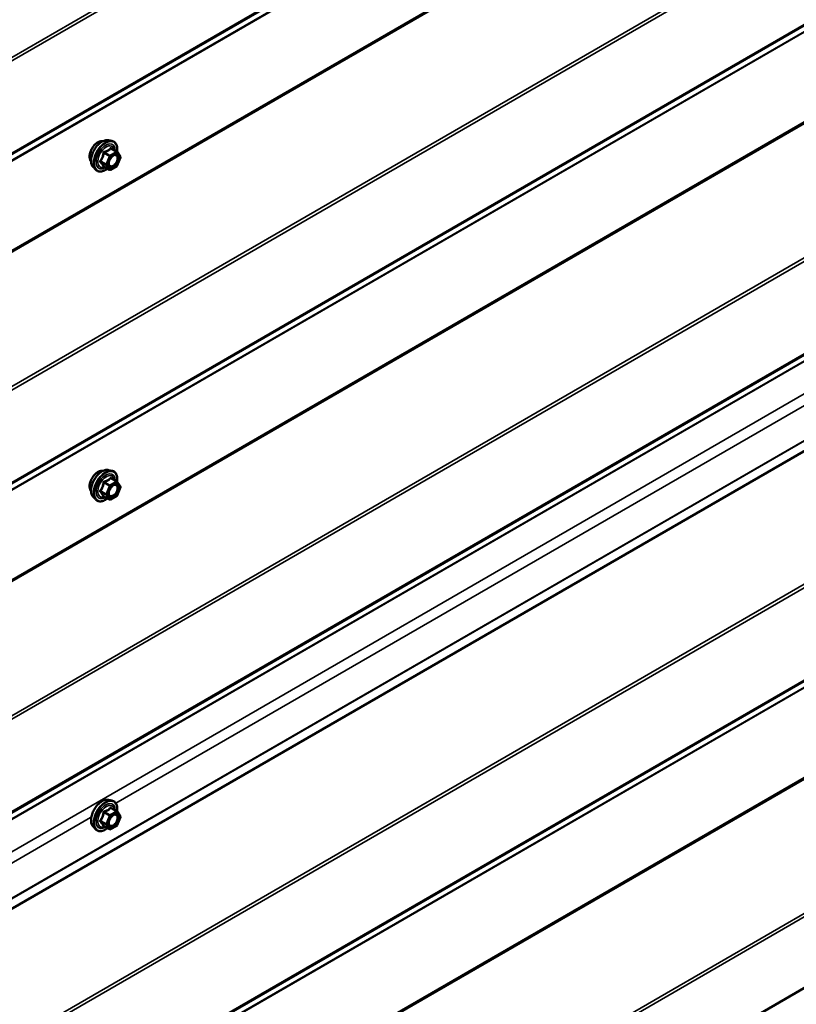
# Model space of a CAD drawing. Units: inches. Extents: x 0.6 to 33.4, y 0.6 to 21.4.
# Drawn here: x 29.7 to 31.6, y 12.6 to 15 of the extents above; entities that cross this region are included whole.
import ezdxf

# ---------------------------------------------------------------- set-up
doc = ezdxf.new("R2010")
doc.units = ezdxf.units.IN
doc.header["$LTSCALE"] = 2
doc.header["$MEASUREMENT"] = 0
doc.layers.add('Visible (ANSI)', color=7, linetype='Continuous', lineweight=50)
doc.layers.add('Visible Narrow (ANSI)', color=7, linetype='Continuous', lineweight=35)

msp = doc.modelspace()

# ---------------------------------------------------------------- linework, layer by layer
at = {"layer": 'Visible (ANSI)'}
for p, q in [((29.91743, 14.68649), (29.9253, 14.68488)), ((29.9371, 14.65924), (29.92401, 14.6668)), ((29.93786, 14.65855), (29.94537, 14.64786)), ((29.94564, 14.64561), (29.93813, 14.62625)), ((32.74274, 14.6239), (27.08589, 11.35792)), ((29.88075, 14.62295), (29.88607, 14.61693)), ((29.91967, 14.61637), (29.90659, 14.62392)), ((29.9371, 14.62504), (29.92207, 14.61637)), ((29.91743, 13.90265), (29.9253, 13.90105)), ((29.9371, 13.87541), (29.92401, 13.88296)), ((29.93786, 13.87471), (29.94537, 13.86402)), ((29.94564, 13.86177), (29.93813, 13.84241)), ((29.88075, 13.83911), (29.88607, 13.8331)), ((29.91967, 13.83253), (29.90659, 13.84008)), ((29.9371, 13.8412), (29.92207, 13.83253)), ((27.218, 10.15762), (32.87485, 13.42361)), ((29.91743, 13.11882), (29.9253, 13.11721)), ((29.9371, 13.09157), (29.92401, 13.09913)), ((29.93786, 13.09087), (29.94537, 13.08019)), ((29.94564, 13.07794), (29.93813, 13.05858)), ((29.88075, 13.05528), (29.88607, 13.04926)), ((29.91967, 13.04869), (29.90659, 13.05625)), ((29.9371, 13.05737), (29.92207, 13.04869))]:
    msp.add_line(p, q, dxfattribs=at)
for centre, start, end in [((29.9359, 14.65717), 35.10391, 60), ((29.9359, 14.62712), 300, 338.79398), ((29.94341, 14.64648), 338.79398, 35.10391), ((29.92087, 14.61845), 240, 300), ((29.9359, 13.87333), 35.10391, 60), ((29.94341, 13.86264), 338.79398, 35.10391), ((29.92087, 13.83461), 240, 300), ((29.9359, 13.84328), 300, 338.79398), ((29.9359, 13.08949), 35.10391, 60), ((29.9359, 13.05945), 300, 338.79398), ((29.94341, 13.07881), 338.79398, 35.10391), ((29.92087, 13.05077), 240, 300)]:
    msp.add_arc(centre, 0.0024, start, end, dxfattribs=at)
for points, knots in [([(29.87592, 14.63603), (29.87551, 14.63649), (29.87514, 14.637), (29.87376, 14.63917), (29.87304, 14.64112), (29.87226, 14.64558), (29.87222, 14.64811), (29.87283, 14.65342), (29.87349, 14.65621), (29.87544, 14.66176), (29.87672, 14.66451), (29.87978, 14.66972), (29.88155, 14.67218), (29.88541, 14.67655), (29.8875, 14.67847), (29.89182, 14.68157), (29.89405, 14.68275), (29.89841, 14.68421), (29.90056, 14.6845), (29.90294, 14.68426), (29.90332, 14.6842), (29.90369, 14.68413)], [4.6422751, 4.6422751, 4.6422751, 4.6422751, 4.7437097, 4.7437097, 5.052704, 5.052704, 5.3784707, 5.3784707, 5.7063487, 5.7063487, 6.0329092, 6.0329092, 6.3589062, 6.3589062, 6.6855464, 6.6855464, 7.0134827, 7.0134827, 7.3386399, 7.3386399, 7.4004967, 7.4004967, 7.4004967, 7.4004967]), ([(29.88075, 14.62295), (29.87913, 14.62478), (29.87791, 14.62703), (29.87621, 14.63234), (29.8758, 14.63546), (29.87591, 14.6422), (29.87646, 14.64583), (29.87842, 14.65318), (29.87985, 14.65688), (29.88341, 14.66401), (29.88555, 14.66743), (29.89034, 14.67366), (29.89299, 14.67648), (29.89859, 14.68122), (29.90153, 14.68315), (29.90745, 14.68587), (29.91043, 14.68667), (29.91471, 14.68686), (29.9161, 14.68676), (29.91743, 14.68649)], [4.6412106, 4.6412106, 4.6412106, 4.6412106, 4.9331961, 4.9331961, 5.2548298, 5.2548298, 5.5869082, 5.5869082, 5.9176966, 5.9176966, 6.247027, 6.247027, 6.5767078, 6.5767078, 6.9082666, 6.9082666, 7.2389622, 7.2389622, 7.4015612, 7.4015612, 7.4015612, 7.4015612]), ([(29.9253, 14.68488), (29.92783, 14.68437), (29.93013, 14.68324), (29.93392, 14.6799), (29.93541, 14.67772), (29.93758, 14.67245), (29.93821, 14.66933), (29.93846, 14.66354), (29.93832, 14.66101), (29.93795, 14.65841)], [1.1183759, 1.1183759, 1.1183759, 1.1183759, 1.4247033, 1.4247033, 1.7274357, 1.7274357, 2.0462528, 2.0462528, 2.2704302, 2.2704302, 2.2704302, 2.2704302]), ([(29.91871, 14.62587), (29.9183, 14.62669), (29.91799, 14.62777), (29.91776, 14.63021), (29.9178, 14.63154), (29.91824, 14.63438), (29.91863, 14.6359), (29.91975, 14.63897), (29.92048, 14.64052), (29.9222, 14.64347), (29.9232, 14.64488), (29.92533, 14.64738), (29.92647, 14.64847), (29.92874, 14.65025), (29.92987, 14.65093), (29.93198, 14.65185), (29.93296, 14.65209), (29.93383, 14.65214), (29.93385, 14.65214), (29.93388, 14.65215)], [4.8090396, 4.8090396, 4.8090396, 4.8090396, 5.1334209, 5.1334209, 5.4282823, 5.4282823, 5.7257962, 5.7257962, 6.0275326, 6.0275326, 6.330802, 6.330802, 6.6323935, 6.6323935, 6.9296137, 6.9296137, 7.2247134, 7.2247134, 7.2337322, 7.2337322, 7.2337322, 7.2337322]), ([(29.91508, 14.61902), (29.91348, 14.61779), (29.91186, 14.6167), (29.90715, 14.61401), (29.90405, 14.61282), (29.89813, 14.61175), (29.8953, 14.61186), (29.89034, 14.61336), (29.88818, 14.6147), (29.88631, 14.61667), (29.88619, 14.6168), (29.88607, 14.61693)], [3.4981806, 3.4981806, 3.4981806, 3.4981806, 3.6705856, 3.6705856, 3.9962193, 3.9962193, 4.3164998, 4.3164998, 4.6200015, 4.6200015, 4.6412106, 4.6412106, 4.6412106, 4.6412106]), ([(29.90622, 14.62406), (29.90622, 14.62406), (29.90622, 14.62406), (29.90625, 14.62406), (29.90628, 14.62405), (29.90641, 14.62401), (29.90649, 14.62398), (29.90659, 14.62392)], [0.050221333, 0.050221333, 0.050221333, 0.050221333, 0.053570787, 0.053570787, 0.06338584, 0.06338584, 0.07248921, 0.07248921, 0.07248921, 0.07248921]), ([(29.87592, 13.85219), (29.87551, 13.85266), (29.87514, 13.85316), (29.87376, 13.85533), (29.87304, 13.85729), (29.87226, 13.86174), (29.87222, 13.86427), (29.87283, 13.86958), (29.87349, 13.87237), (29.87544, 13.87792), (29.87672, 13.88067), (29.87978, 13.88589), (29.88155, 13.88834), (29.88541, 13.89271), (29.8875, 13.89463), (29.89182, 13.89773), (29.89405, 13.89891), (29.89841, 13.90038), (29.90056, 13.90067), (29.90294, 13.90042), (29.90332, 13.90037), (29.90369, 13.90029)], [4.6422751, 4.6422751, 4.6422751, 4.6422751, 4.7437097, 4.7437097, 5.052704, 5.052704, 5.3784707, 5.3784707, 5.7063487, 5.7063487, 6.0329092, 6.0329092, 6.3589062, 6.3589062, 6.6855464, 6.6855464, 7.0134827, 7.0134827, 7.3386399, 7.3386399, 7.4004967, 7.4004967, 7.4004967, 7.4004967]), ([(29.88075, 13.83911), (29.87913, 13.84094), (29.87791, 13.84319), (29.87621, 13.8485), (29.8758, 13.85162), (29.87591, 13.85836), (29.87646, 13.862), (29.87842, 13.86934), (29.87985, 13.87305), (29.88341, 13.88017), (29.88555, 13.88359), (29.89034, 13.88983), (29.89299, 13.89264), (29.89859, 13.89739), (29.90153, 13.89931), (29.90745, 13.90203), (29.91043, 13.90283), (29.91471, 13.90302), (29.9161, 13.90292), (29.91743, 13.90265)], [4.6412106, 4.6412106, 4.6412106, 4.6412106, 4.9331961, 4.9331961, 5.2548298, 5.2548298, 5.5869082, 5.5869082, 5.9176966, 5.9176966, 6.247027, 6.247027, 6.5767078, 6.5767078, 6.9082666, 6.9082666, 7.2389622, 7.2389622, 7.4015612, 7.4015612, 7.4015612, 7.4015612]), ([(29.9253, 13.90105), (29.92783, 13.90053), (29.93013, 13.8994), (29.93392, 13.89606), (29.93541, 13.89388), (29.93758, 13.88862), (29.93821, 13.88549), (29.93846, 13.8797), (29.93832, 13.87717), (29.93795, 13.87457)], [1.1183759, 1.1183759, 1.1183759, 1.1183759, 1.4247033, 1.4247033, 1.7274357, 1.7274357, 2.0462528, 2.0462528, 2.2704302, 2.2704302, 2.2704302, 2.2704302]), ([(29.91871, 13.84204), (29.9183, 13.84286), (29.91799, 13.84393), (29.91776, 13.84637), (29.9178, 13.8477), (29.91824, 13.85054), (29.91863, 13.85206), (29.91975, 13.85513), (29.92048, 13.85668), (29.9222, 13.85964), (29.9232, 13.86104), (29.92533, 13.86354), (29.92647, 13.86464), (29.92874, 13.86641), (29.92987, 13.86709), (29.93198, 13.86801), (29.93296, 13.86825), (29.93383, 13.86831), (29.93385, 13.86831), (29.93388, 13.86831)], [4.8090396, 4.8090396, 4.8090396, 4.8090396, 5.1334209, 5.1334209, 5.4282823, 5.4282823, 5.7257962, 5.7257962, 6.0275326, 6.0275326, 6.330802, 6.330802, 6.6323935, 6.6323935, 6.9296137, 6.9296137, 7.2247134, 7.2247134, 7.2337322, 7.2337322, 7.2337322, 7.2337322]), ([(29.91508, 13.83518), (29.91348, 13.83395), (29.91186, 13.83286), (29.90715, 13.83018), (29.90405, 13.82899), (29.89813, 13.82792), (29.8953, 13.82802), (29.89034, 13.82952), (29.88818, 13.83086), (29.88631, 13.83283), (29.88619, 13.83296), (29.88607, 13.8331)], [3.4981806, 3.4981806, 3.4981806, 3.4981806, 3.6705856, 3.6705856, 3.9962193, 3.9962193, 4.3164998, 4.3164998, 4.6200015, 4.6200015, 4.6412106, 4.6412106, 4.6412106, 4.6412106]), ([(29.90622, 13.84023), (29.90622, 13.84023), (29.90622, 13.84023), (29.90625, 13.84022), (29.90628, 13.84022), (29.90641, 13.84017), (29.90649, 13.84014), (29.90659, 13.84008)], [0.050221333, 0.050221333, 0.050221333, 0.050221333, 0.053570787, 0.053570787, 0.06338584, 0.06338584, 0.07248921, 0.07248921, 0.07248921, 0.07248921]), ([(29.88075, 13.05528), (29.87913, 13.05711), (29.87791, 13.05936), (29.87621, 13.06466), (29.8758, 13.06778), (29.87591, 13.07452), (29.87646, 13.07816), (29.87842, 13.0855), (29.87985, 13.08921), (29.88341, 13.09634), (29.88555, 13.09976), (29.89034, 13.10599), (29.89299, 13.1088), (29.89859, 13.11355), (29.90153, 13.11548), (29.90745, 13.1182), (29.91043, 13.11899), (29.91471, 13.11919), (29.9161, 13.11909), (29.91743, 13.11882)], [4.6412106, 4.6412106, 4.6412106, 4.6412106, 4.9331961, 4.9331961, 5.2548298, 5.2548298, 5.5869082, 5.5869082, 5.9176966, 5.9176966, 6.247027, 6.247027, 6.5767078, 6.5767078, 6.9082666, 6.9082666, 7.2389622, 7.2389622, 7.4015612, 7.4015612, 7.4015612, 7.4015612]), ([(29.9253, 13.11721), (29.92783, 13.1167), (29.93013, 13.11556), (29.93392, 13.11223), (29.93541, 13.11004), (29.93758, 13.10478), (29.93821, 13.10165), (29.93846, 13.09586), (29.93832, 13.09334), (29.93795, 13.09074)], [1.1183759, 1.1183759, 1.1183759, 1.1183759, 1.4247033, 1.4247033, 1.7274357, 1.7274357, 2.0462528, 2.0462528, 2.2704302, 2.2704302, 2.2704302, 2.2704302]), ([(29.91871, 13.0582), (29.9183, 13.05902), (29.91799, 13.06009), (29.91776, 13.06254), (29.9178, 13.06386), (29.91824, 13.06671), (29.91863, 13.06822), (29.91975, 13.07129), (29.92048, 13.07284), (29.9222, 13.0758), (29.9232, 13.0772), (29.92533, 13.0797), (29.92647, 13.0808), (29.92874, 13.08257), (29.92987, 13.08326), (29.93198, 13.08417), (29.93296, 13.08441), (29.93383, 13.08447), (29.93385, 13.08447), (29.93388, 13.08447)], [4.8090396, 4.8090396, 4.8090396, 4.8090396, 5.1334209, 5.1334209, 5.4282823, 5.4282823, 5.7257962, 5.7257962, 6.0275326, 6.0275326, 6.330802, 6.330802, 6.6323935, 6.6323935, 6.9296137, 6.9296137, 7.2247134, 7.2247134, 7.2337322, 7.2337322, 7.2337322, 7.2337322]), ([(29.91508, 13.05135), (29.91348, 13.05012), (29.91186, 13.04903), (29.90715, 13.04634), (29.90405, 13.04515), (29.89813, 13.04408), (29.8953, 13.04418), (29.89034, 13.04569), (29.88818, 13.04702), (29.88631, 13.049), (29.88619, 13.04913), (29.88607, 13.04926)], [3.4981806, 3.4981806, 3.4981806, 3.4981806, 3.6705856, 3.6705856, 3.9962193, 3.9962193, 4.3164998, 4.3164998, 4.6200015, 4.6200015, 4.6412106, 4.6412106, 4.6412106, 4.6412106]), ([(29.90622, 13.05639), (29.90622, 13.05639), (29.90622, 13.05639), (29.90625, 13.05639), (29.90628, 13.05638), (29.90641, 13.05634), (29.90649, 13.0563), (29.90659, 13.05625)], [0.050221333, 0.050221333, 0.050221333, 0.050221333, 0.053570787, 0.053570787, 0.06338584, 0.06338584, 0.07248921, 0.07248921, 0.07248921, 0.07248921])]:
    msp.add_open_spline(points, degree=3, knots=knots, dxfattribs=at)
at = {"layer": 'Visible Narrow (ANSI)'}
for p, q in [((27.216, 13.45674), (32.87286, 16.72273)), ((27.218, 13.44969), (32.87485, 16.71568)), ((27.216, 13.22551), (32.87286, 16.49149)), ((27.218, 13.23025), (32.87485, 16.49624)), ((27.08247, 13.1333), (32.73932, 16.39929)), ((27.08346, 13.13568), (32.74032, 16.40166)), ((27.08247, 12.92066), (32.73932, 16.18665)), ((27.08346, 12.91714), (32.74032, 16.18313)), ((27.216, 12.67427), (32.87286, 15.94025)), ((27.218, 12.66722), (32.87485, 15.9332)), ((27.216, 12.44303), (32.87286, 15.70902)), ((27.218, 12.44778), (32.87485, 15.71376)), ((27.08247, 12.35083), (32.73932, 15.61681)), ((27.08346, 12.3532), (32.74032, 15.61919)), ((27.08247, 12.13819), (32.73932, 15.40418)), ((27.08346, 12.13467), (32.74032, 15.40065)), ((27.216, 11.89179), (32.87286, 15.15778)), ((27.218, 11.88474), (32.87485, 15.15073)), ((27.218, 11.66529), (32.87485, 14.93128)), ((27.21601, 11.66055), (32.87287, 14.92654)), ((27.08825, 11.5719), (32.7451, 14.83789)), ((27.08924, 11.57405), (32.74609, 14.84004)), ((27.08647, 11.49374), (32.74333, 14.75973)), ((27.08833, 11.38443), (32.74519, 14.65042)), ((29.90655, 14.65604), (29.9194, 14.64862)), ((29.92087, 14.65045), (29.90802, 14.65787)), ((29.9359, 14.65913), (29.92087, 14.65045)), ((29.92257, 14.64751), (29.93759, 14.65619)), ((29.92305, 14.66654), (29.9359, 14.65913)), ((29.93759, 14.65619), (29.9451, 14.6455)), ((27.0883, 11.38308), (32.74516, 14.64906)), ((29.91189, 14.62926), (29.89904, 14.63668)), ((29.89904, 14.63472), (29.91189, 14.6273)), ((29.9194, 14.64862), (29.91189, 14.62926)), ((29.91189, 14.6273), (29.9194, 14.61662)), ((29.91506, 14.62815), (29.92257, 14.64751)), ((29.92257, 14.61747), (29.91506, 14.62815)), ((29.93759, 14.62614), (29.92257, 14.61747)), ((29.9451, 14.6455), (29.93759, 14.62614)), ((29.9194, 14.61662), (29.90655, 14.62404)), ((27.216, 11.11612), (32.87286, 14.3821)), ((27.218, 11.10907), (32.87485, 14.37506)), ((29.93464, 13.11091), (32.13762, 14.3828)), ((27.216, 10.88488), (32.87286, 14.15087)), ((27.218, 10.88963), (32.87485, 14.15562)), ((27.08247, 10.79268), (32.73932, 14.05866)), ((27.08346, 10.79505), (32.74032, 14.06104)), ((29.92305, 13.88271), (29.9359, 13.87529)), ((29.90655, 13.87221), (29.9194, 13.86479)), ((29.92087, 13.86662), (29.90802, 13.87403)), ((29.9194, 13.86479), (29.91189, 13.84543)), ((29.91506, 13.84432), (29.92257, 13.86368)), ((29.9359, 13.87529), (29.92087, 13.86662)), ((29.92257, 13.86368), (29.93759, 13.87235)), ((29.93759, 13.87235), (29.9451, 13.86166)), ((29.9451, 13.86166), (29.93759, 13.8423)), ((27.08247, 10.58004), (32.73932, 13.84603)), ((27.08346, 10.57652), (32.74032, 13.8425)), ((29.91189, 13.84543), (29.89904, 13.85284)), ((29.89904, 13.85089), (29.91189, 13.84347)), ((29.9194, 13.83278), (29.90655, 13.8402)), ((29.91189, 13.84347), (29.9194, 13.83278)), ((29.92257, 13.83363), (29.91506, 13.84432)), ((29.93759, 13.8423), (29.92257, 13.83363)), ((27.216, 10.33364), (32.87286, 13.59963)), ((27.218, 10.32659), (32.87485, 13.59258)), ((29.90655, 13.08837), (29.9194, 13.08095)), ((29.92087, 13.08278), (29.90802, 13.0902)), ((29.9359, 13.09145), (29.92087, 13.08278)), ((29.92257, 13.07984), (29.93759, 13.08851)), ((29.92305, 13.09887), (29.9359, 13.09145)), ((29.93759, 13.08851), (29.9451, 13.07783)), ((27.6719, 11.80452), (29.87488, 13.07641)), ((29.91189, 13.06159), (29.89904, 13.06901)), ((29.89904, 13.06705), (29.91189, 13.05963)), ((29.9194, 13.08095), (29.91189, 13.06159)), ((29.91189, 13.05963), (29.9194, 13.04894)), ((29.91506, 13.06048), (29.92257, 13.07984)), ((29.92257, 13.04979), (29.91506, 13.06048)), ((29.93759, 13.05847), (29.92257, 13.04979)), ((29.9451, 13.07783), (29.93759, 13.05847)), ((29.9194, 13.04894), (29.90655, 13.05636))]:
    msp.add_line(p, q, dxfattribs=at)
for centre, major_axis, ratio, start_param, end_param in [((29.89275, 14.65838), (-0.01417, -0.02454), 0.5773503, 3.3535374, 6.0712406), ((29.90263, 14.65268), (-0.01868, -0.03236), 0.5773503, 3.3322137, 6.0925643), ((29.90947, 14.64872), (-0.01998, -0.0346), 0.5773503, 3.3322137, 6.0925643), ((29.91066, 14.64804), (-0.01933, -0.03349), 0.5773503, 2.2016566, 7.2194205), ((29.91066, 14.64804), (0.01621, 0.02808), 0.5773503, 5.4975062, 10.2104571), ((29.91176, 14.6474), (-0.01407, -0.02437), 0.5773503, 2.5227558, 6.9020222), ((29.90508, 14.65617), (-0.00239, 0.00024), 0.009094, 4.0502968, 4.9969134), ((29.90802, 14.65983), (0.00064, -0.00231), 0.3546411, 4.671027, 5.6176437), ((29.92087, 14.64849), (-0.0012, -0.00208), 0.5773503, 3.9269908, 4.9741884), ((29.92087, 14.64849), (-0.0012, 0.00208), 0.5773503, 3.9269908, 5.4977871), ((29.92305, 14.6685), (-0.00184, 0.00154), 0.7354565, 1.175016, 2.1216326), ((29.92599, 14.66824), (-0.00176, -0.00163), 0.5541429, 5.5932454, 6.1714459), ((29.9359, 14.65717), (0.0012, 0.00208), 0.5773503, 0, 0.7853982), ((29.9359, 14.65717), (0.0012, -0.00208), 0.5773503, 0.7853982, 2.3561945), ((29.93849, 14.64764), (0.00196, 0.00138), 0.7888464, 0.810455, 1.9206973), ((29.9359, 14.65717), (0.00196, 0.00138), 0.7886751, 5.0632684, 6.2831853), ((29.89757, 14.63681), (0.00189, -0.00148), 0.3899094, 1.028375, 1.9749917), ((29.89757, 14.63289), (0.00176, 0.00163), 0.5541429, 0.2566768, 1.2032934), ((29.91336, 14.62913), (-0.0012, -0.00208), 0.5773503, 4.9741884, 6.0213859), ((29.91336, 14.62913), (-0.00224, 0.00087), 0.2113249, 0.938882, 2.5096783), ((29.91336, 14.62913), (-0.00196, -0.00138), 0.7886751, 0.3508794, 1.9216757), ((29.92087, 14.64849), (0.00224, -0.00087), 0.2113249, 4.0804747, 5.651271), ((29.9359, 14.62712), (0.0012, -0.00208), 0.5773503, 0, 0.7853982), ((29.9359, 14.62712), (0.00224, -0.00087), 0.2113249, 5.651271, 6.2831853), ((29.94341, 14.64648), (0.00196, 0.00138), 0.7886751, 5.0632684, 6.2831853), ((29.94341, 14.64648), (0.00224, -0.00087), 0.2113249, 5.651271, 6.2831853), ((29.90508, 14.62221), (0.0023, 0.00068), 0.9349583, 0.6381218, 1.5847384), ((29.92087, 14.61845), (-0.00196, -0.00138), 0.7886751, 0.3508794, 1.9216757), ((29.92087, 14.61845), (-0.0012, -0.00208), 0.5773503, 6.0213859, 6.2831853), ((29.92087, 14.61845), (0.0012, -0.00208), 0.5773503, 0, 0.7853982), ((29.89275, 13.87454), (-0.01417, -0.02454), 0.5773503, 3.3535374, 6.0712406), ((29.90263, 13.86884), (-0.01868, -0.03236), 0.5773503, 3.3322137, 6.0925643), ((29.90947, 13.86489), (-0.01998, -0.0346), 0.5773503, 3.3322137, 6.0925643), ((29.91066, 13.8642), (-0.01933, -0.03349), 0.5773503, 2.2016566, 7.2194205), ((29.91066, 13.8642), (0.01621, 0.02808), 0.5773503, 5.4975062, 10.2104571), ((29.91176, 13.86357), (-0.01407, -0.02437), 0.5773503, 2.5227558, 6.9020222), ((29.92305, 13.88467), (-0.00184, 0.00154), 0.7354565, 1.175016, 2.1216326), ((29.92599, 13.8844), (-0.00176, -0.00163), 0.5541429, 5.5932454, 6.1714459), ((29.89757, 13.85298), (0.00189, -0.00148), 0.3899094, 1.028375, 1.9749917), ((29.90508, 13.87234), (-0.00239, 0.00024), 0.009094, 4.0502968, 4.9969134), ((29.90802, 13.87599), (0.00064, -0.00231), 0.3546411, 4.671027, 5.6176437), ((29.92087, 13.86466), (-0.0012, -0.00208), 0.5773503, 3.9269908, 4.9741884), ((29.92087, 13.86466), (0.00224, -0.00087), 0.2113249, 4.0804747, 5.651271), ((29.92087, 13.86466), (-0.0012, 0.00208), 0.5773503, 3.9269908, 5.4977871), ((29.9359, 13.87333), (0.0012, 0.00208), 0.5773503, 0, 0.7853982), ((29.9359, 13.87333), (0.0012, -0.00208), 0.5773503, 0.7853982, 2.3561945), ((29.93849, 13.86381), (0.00196, 0.00138), 0.7888464, 0.810455, 1.9206973), ((29.9359, 13.87333), (0.00196, 0.00138), 0.7886751, 5.0632684, 6.2831853), ((29.94341, 13.86264), (0.00196, 0.00138), 0.7886751, 5.0632684, 6.2831853), ((29.94341, 13.86264), (0.00224, -0.00087), 0.2113249, 5.651271, 6.2831853), ((29.89757, 13.84906), (0.00176, 0.00163), 0.5541429, 0.2566768, 1.2032934), ((29.90508, 13.83837), (0.0023, 0.00068), 0.9349583, 0.6381218, 1.5847384), ((29.91336, 13.8453), (-0.0012, -0.00208), 0.5773503, 4.9741884, 6.0213859), ((29.91336, 13.8453), (-0.00224, 0.00087), 0.2113249, 0.938882, 2.5096783), ((29.91336, 13.8453), (-0.00196, -0.00138), 0.7886751, 0.3508794, 1.9216757), ((29.92087, 13.83461), (-0.00196, -0.00138), 0.7886751, 0.3508794, 1.9216757), ((29.92087, 13.83461), (-0.0012, -0.00208), 0.5773503, 6.0213859, 6.2831853), ((29.92087, 13.83461), (0.0012, -0.00208), 0.5773503, 0, 0.7853982), ((29.9359, 13.84328), (0.0012, -0.00208), 0.5773503, 0, 0.7853982), ((29.9359, 13.84328), (0.00224, -0.00087), 0.2113249, 5.651271, 6.2831853), ((29.90263, 13.085), (-0.01868, -0.03236), 0.5773503, 3.3322137, 6.0925643), ((29.90947, 13.08105), (-0.01998, -0.0346), 0.5773503, 3.3322137, 6.0925643), ((29.91066, 13.08037), (-0.01933, -0.03349), 0.5773503, 2.2016566, 7.2194205), ((29.91066, 13.08037), (0.01621, 0.02808), 0.5773503, 5.4975062, 10.2104571), ((29.91176, 13.07973), (-0.01407, -0.02437), 0.5773503, 2.5227558, 6.9020222), ((29.90508, 13.0885), (-0.00239, 0.00024), 0.009094, 4.0502968, 4.9969134), ((29.90802, 13.09216), (0.00064, -0.00231), 0.3546411, 4.671027, 5.6176437), ((29.92087, 13.08082), (-0.0012, -0.00208), 0.5773503, 3.9269908, 4.9741884), ((29.92087, 13.08082), (-0.0012, 0.00208), 0.5773503, 3.9269908, 5.4977871), ((29.92305, 13.10083), (-0.00184, 0.00154), 0.7354565, 1.175016, 2.1216326), ((29.92599, 13.10057), (-0.00176, -0.00163), 0.5541429, 5.5932454, 6.1714459), ((29.9359, 13.08949), (0.0012, 0.00208), 0.5773503, 0, 0.7853982), ((29.9359, 13.08949), (0.0012, -0.00208), 0.5773503, 0.7853982, 2.3561945), ((29.93849, 13.07997), (0.00196, 0.00138), 0.7888464, 0.810455, 1.9206973), ((29.9359, 13.08949), (0.00196, 0.00138), 0.7886751, 5.0632684, 6.2831853), ((29.89757, 13.06914), (0.00189, -0.00148), 0.3899094, 1.028375, 1.9749917), ((29.89757, 13.06522), (0.00176, 0.00163), 0.5541429, 0.2566768, 1.2032934), ((29.91336, 13.06146), (-0.0012, -0.00208), 0.5773503, 4.9741884, 6.0213859), ((29.91336, 13.06146), (-0.00224, 0.00087), 0.2113249, 0.938882, 2.5096783), ((29.91336, 13.06146), (-0.00196, -0.00138), 0.7886751, 0.3508794, 1.9216757), ((29.92087, 13.08082), (0.00224, -0.00087), 0.2113249, 4.0804747, 5.651271), ((29.9359, 13.05945), (0.0012, -0.00208), 0.5773503, 0, 0.7853982), ((29.9359, 13.05945), (0.00224, -0.00087), 0.2113249, 5.651271, 6.2831853), ((29.94341, 13.07881), (0.00196, 0.00138), 0.7886751, 5.0632684, 6.2831853), ((29.94341, 13.07881), (0.00224, -0.00087), 0.2113249, 5.651271, 6.2831853), ((29.90508, 13.05453), (0.0023, 0.00068), 0.9349583, 0.6381218, 1.5847384), ((29.92087, 13.05077), (-0.00196, -0.00138), 0.7886751, 0.3508794, 1.9216757), ((29.92087, 13.05077), (-0.0012, -0.00208), 0.5773503, 6.0213859, 6.2831853), ((29.92087, 13.05077), (0.0012, -0.00208), 0.5773503, 0, 0.7853982)]:
    msp.add_ellipse(centre, major_axis=major_axis, ratio=ratio, start_param=start_param, end_param=end_param, dxfattribs=at)
for centre in [(29.93008, 14.63683), (29.93008, 13.85299), (29.93008, 13.06915)]:
    msp.add_ellipse(centre, major_axis=(0.00917, 0.01589), ratio=0.5773503, dxfattribs=at)
for points, knots in [([(29.90441, 14.65626), (29.90434, 14.65527), (29.90424, 14.65428), (29.90376, 14.6509), (29.9032, 14.64855), (29.90235, 14.64637), (29.9015, 14.64418), (29.90037, 14.64214), (29.89851, 14.63951), (29.89794, 14.63878), (29.89736, 14.63807)], [-0.79389075, -0.79389075, -0.79389075, -0.79389075, -0.73452768, -0.73452768, -0.58748351, -0.58748351, -0.58748351, -0.44043934, -0.44043934, -0.38107627, -0.38107627, -0.38107627, -0.38107627]), ([(29.89904, 14.63668), (29.89963, 14.63744), (29.9002, 14.63822), (29.90209, 14.64103), (29.90326, 14.64322), (29.90417, 14.64557), (29.90508, 14.64791), (29.90573, 14.65041), (29.90631, 14.65397), (29.90645, 14.65501), (29.90655, 14.65604)], [0.38107627, 0.38107627, 0.38107627, 0.38107627, 0.44043934, 0.44043934, 0.58748351, 0.58748351, 0.58748351, 0.73452768, 0.73452768, 0.79389075, 0.79389075, 0.79389075, 0.79389075]), ([(29.90718, 14.6597), (29.90684, 14.65961), (29.90651, 14.65948), (29.90575, 14.65904), (29.90536, 14.65866), (29.90483, 14.65786), (29.90466, 14.65747), (29.90448, 14.6568), (29.90443, 14.65653), (29.90441, 14.65626)], [-0.097231966, -0.097231966, -0.097231966, -0.097231966, -0.074882683, -0.074882683, -0.041601491, -0.041601491, -0.016000573, -0.016000573, 0, 0, 0, 0]), ([(29.90655, 14.65604), (29.90653, 14.6562), (29.90653, 14.65636), (29.90657, 14.65674), (29.90664, 14.65696), (29.90691, 14.6574), (29.90713, 14.65759), (29.90759, 14.6578), (29.9078, 14.65785), (29.90802, 14.65787)], [0, 0, 0, 0, 0.016000573, 0.016000573, 0.041601491, 0.041601491, 0.074882683, 0.074882683, 0.097231966, 0.097231966, 0.097231966, 0.097231966]), ([(29.92129, 14.66785), (29.92087, 14.66731), (29.92043, 14.66678), (29.91874, 14.665), (29.91731, 14.66384), (29.91561, 14.66286), (29.91391, 14.66188), (29.91195, 14.66108), (29.90896, 14.66016), (29.90808, 14.65992), (29.90718, 14.6597)], [-0.79389075, -0.79389075, -0.79389075, -0.79389075, -0.73452768, -0.73452768, -0.58748351, -0.58748351, -0.58748351, -0.44043934, -0.44043934, -0.38107627, -0.38107627, -0.38107627, -0.38107627]), ([(29.90802, 14.65787), (29.90896, 14.65813), (29.90988, 14.65841), (29.91301, 14.65947), (29.91509, 14.66036), (29.91691, 14.66141), (29.91873, 14.66246), (29.92028, 14.66367), (29.92211, 14.66547), (29.92259, 14.666), (29.92305, 14.66654)], [0.38107627, 0.38107627, 0.38107627, 0.38107627, 0.44043934, 0.44043934, 0.58748351, 0.58748351, 0.58748351, 0.73452768, 0.73452768, 0.79389075, 0.79389075, 0.79389075, 0.79389075]), ([(29.91871, 14.62587), (29.91887, 14.62557), (29.91903, 14.62529), (29.91922, 14.62503), (29.91959, 14.62451), (29.92002, 14.62405), (29.9213, 14.6231), (29.92222, 14.62275), (29.92442, 14.62249), (29.92573, 14.62268), (29.92863, 14.62374), (29.93022, 14.62471), (29.93341, 14.62741), (29.93497, 14.62918), (29.93772, 14.63331), (29.93885, 14.63567), (29.94041, 14.64058), (29.94073, 14.64312), (29.94037, 14.64703), (29.93986, 14.64857), (29.93905, 14.64972)], [-0.02581496, -0.02581496, -0.02581496, -0.02581496, 0, 0, 0, 0.05177826, 0.05177826, 0.13462346, 0.13462346, 0.23060447, 0.23060447, 0.33967028, 0.33967028, 0.45806676, 0.45806676, 0.58435367, 0.58435367, 0.7228785, 0.7228785, 0.83564392, 0.83564392, 0.83564392, 0.83564392]), ([(29.92405, 14.6676), (29.92384, 14.66784), (29.92362, 14.66803), (29.92306, 14.6684), (29.9227, 14.66851), (29.92212, 14.66847), (29.92188, 14.66838), (29.92153, 14.66812), (29.9214, 14.66799), (29.92129, 14.66785)], [-0.097231966, -0.097231966, -0.097231966, -0.097231966, -0.074882683, -0.074882683, -0.041601491, -0.041601491, -0.016000573, -0.016000573, 0, 0, 0, 0]), ([(29.92305, 14.66654), (29.92307, 14.66664), (29.92311, 14.66672), (29.92324, 14.66688), (29.92334, 14.66694), (29.92363, 14.66697), (29.92381, 14.66691), (29.92401, 14.6668)], [0, 0, 0, 0, 0.016000573, 0.016000573, 0.041601491, 0.041601491, 0.07248921, 0.07248921, 0.07248921, 0.07248921]), ([(29.92474, 14.64667), (29.92494, 14.64687), (29.92514, 14.64707), (29.92699, 14.64877), (29.92875, 14.64986), (29.93196, 14.65086), (29.93341, 14.65085), (29.93548, 14.65003), (29.93622, 14.64943), (29.93679, 14.64862)], [0.46304172, 0.46304172, 0.46304172, 0.46304172, 0.47998326, 0.47998326, 0.61751594, 0.61751594, 0.74414261, 0.74414261, 0.83564392, 0.83564392, 0.83564392, 0.83564392]), ([(29.93905, 14.64972), (29.9384, 14.65065), (29.93753, 14.65134), (29.93574, 14.65206), (29.93484, 14.65219), (29.93388, 14.65214)], [-0.83564392, -0.83564392, -0.83564392, -0.83564392, -0.74414261, -0.74414261, -0.67101227, -0.67101227, -0.67101227, -0.67101227]), ([(29.89736, 14.63807), (29.89714, 14.63781), (29.89696, 14.63752), (29.89663, 14.63678), (29.89656, 14.63632), (29.89665, 14.63553), (29.89677, 14.63521), (29.89706, 14.63472), (29.8972, 14.63455), (29.89736, 14.63439)], [-0.097231966, -0.097231966, -0.097231966, -0.097231966, -0.074882683, -0.074882683, -0.041601491, -0.041601491, -0.016000573, -0.016000573, 0, 0, 0, 0]), ([(29.89736, 14.63439), (29.89794, 14.6338), (29.89851, 14.63321), (29.90036, 14.63123), (29.9015, 14.62989), (29.90235, 14.62868), (29.9032, 14.62747), (29.90376, 14.62639), (29.90424, 14.62506), (29.90434, 14.6247), (29.90441, 14.62435)], [-0.79343171, -0.79343171, -0.79343171, -0.79343171, -0.73407951, -0.73407951, -0.58703534, -0.58703534, -0.58703534, -0.43999117, -0.43999117, -0.38063897, -0.38063897, -0.38063897, -0.38063897]), ([(29.89904, 14.63472), (29.89893, 14.63483), (29.89883, 14.63494), (29.89862, 14.63523), (29.89854, 14.63542), (29.89847, 14.63584), (29.89853, 14.63608), (29.89876, 14.63644), (29.89888, 14.63657), (29.89904, 14.63668)], [0, 0, 0, 0, 0.016000573, 0.016000573, 0.041601491, 0.041601491, 0.074882683, 0.074882683, 0.097231966, 0.097231966, 0.097231966, 0.097231966]), ([(29.90655, 14.62404), (29.90645, 14.62439), (29.90631, 14.62476), (29.90573, 14.62615), (29.90508, 14.62729), (29.90417, 14.62859), (29.90326, 14.62988), (29.90209, 14.63133), (29.9002, 14.63346), (29.89963, 14.63409), (29.89904, 14.63472)], [0.38063897, 0.38063897, 0.38063897, 0.38063897, 0.43999117, 0.43999117, 0.58703534, 0.58703534, 0.58703534, 0.73407951, 0.73407951, 0.79343171, 0.79343171, 0.79343171, 0.79343171]), ([(29.93679, 14.64862), (29.93749, 14.64763), (29.93794, 14.64629), (29.93825, 14.6429), (29.93797, 14.6407), (29.93662, 14.63644), (29.93564, 14.6344), (29.93325, 14.63081), (29.9319, 14.62927), (29.92913, 14.62693), (29.92775, 14.62609), (29.92524, 14.62517), (29.9241, 14.62501), (29.92219, 14.62523), (29.9214, 14.62554), (29.92029, 14.62637), (29.91991, 14.62676), (29.91959, 14.62721), (29.9191, 14.62792), (29.91873, 14.62879), (29.91816, 14.63138), (29.91819, 14.6333), (29.91868, 14.63572), (29.91877, 14.63612), (29.91888, 14.63653)], [-0.8356439, -0.8356439, -0.8356439, -0.8356439, -0.7228785, -0.7228785, -0.5843537, -0.5843537, -0.4580668, -0.4580668, -0.3396703, -0.3396703, -0.2306045, -0.2306045, -0.1346235, -0.1346235, -0.0517783, -0.0517783, 0, 0, 0, 0.0802803, 0.0802803, 0.2087287, 0.2087287, 0.2342322, 0.2342322, 0.2342322, 0.2342322]), ([(29.90441, 14.62435), (29.90444, 14.62422), (29.90452, 14.62411), (29.90482, 14.62389), (29.9051, 14.62382), (29.90577, 14.62382), (29.9061, 14.62385), (29.90649, 14.62393), (29.90652, 14.62394), (29.90655, 14.62394)], [-0.097231966, -0.097231966, -0.097231966, -0.097231966, -0.074882683, -0.074882683, -0.041601491, -0.041601491, -0.016000573, -0.016000573, -0.014137847, -0.014137847, -0.014137847, -0.014137847]), ([(29.90659, 14.62392), (29.90658, 14.62392), (29.90658, 14.62393), (29.90653, 14.62396), (29.90653, 14.624), (29.90655, 14.62404)], [0.07248921, 0.07248921, 0.07248921, 0.07248921, 0.074882683, 0.074882683, 0.097231966, 0.097231966, 0.097231966, 0.097231966]), ([(29.92129, 13.88401), (29.92087, 13.88347), (29.92043, 13.88294), (29.91874, 13.88117), (29.91731, 13.88001), (29.91561, 13.87903), (29.91391, 13.87805), (29.91195, 13.87724), (29.90896, 13.87632), (29.90808, 13.87608), (29.90718, 13.87586)], [-0.79389075, -0.79389075, -0.79389075, -0.79389075, -0.73452768, -0.73452768, -0.58748351, -0.58748351, -0.58748351, -0.44043934, -0.44043934, -0.38107627, -0.38107627, -0.38107627, -0.38107627]), ([(29.90802, 13.87403), (29.90896, 13.87429), (29.90988, 13.87458), (29.91301, 13.87563), (29.91509, 13.87653), (29.91691, 13.87758), (29.91873, 13.87863), (29.92028, 13.87983), (29.92211, 13.88163), (29.92259, 13.88217), (29.92305, 13.88271)], [0.38107627, 0.38107627, 0.38107627, 0.38107627, 0.44043934, 0.44043934, 0.58748351, 0.58748351, 0.58748351, 0.73452768, 0.73452768, 0.79389075, 0.79389075, 0.79389075, 0.79389075]), ([(29.92405, 13.88376), (29.92384, 13.884), (29.92362, 13.8842), (29.92306, 13.88457), (29.9227, 13.88467), (29.92212, 13.88463), (29.92188, 13.88454), (29.92153, 13.88428), (29.9214, 13.88416), (29.92129, 13.88401)], [-0.097231966, -0.097231966, -0.097231966, -0.097231966, -0.074882683, -0.074882683, -0.041601491, -0.041601491, -0.016000573, -0.016000573, 0, 0, 0, 0]), ([(29.92305, 13.88271), (29.92307, 13.8828), (29.92311, 13.88288), (29.92324, 13.88304), (29.92334, 13.8831), (29.92363, 13.88313), (29.92381, 13.88308), (29.92401, 13.88296)], [0, 0, 0, 0, 0.016000573, 0.016000573, 0.041601491, 0.041601491, 0.07248921, 0.07248921, 0.07248921, 0.07248921]), ([(29.89736, 13.85424), (29.89714, 13.85397), (29.89696, 13.85368), (29.89663, 13.85294), (29.89656, 13.85248), (29.89665, 13.85169), (29.89677, 13.85137), (29.89706, 13.85089), (29.8972, 13.85071), (29.89736, 13.85055)], [-0.097231966, -0.097231966, -0.097231966, -0.097231966, -0.074882683, -0.074882683, -0.041601491, -0.041601491, -0.016000573, -0.016000573, 0, 0, 0, 0]), ([(29.90441, 13.87243), (29.90434, 13.87143), (29.90424, 13.87045), (29.90376, 13.86706), (29.9032, 13.86472), (29.90235, 13.86253), (29.9015, 13.86034), (29.90037, 13.85831), (29.89851, 13.85568), (29.89794, 13.85494), (29.89736, 13.85424)], [-0.79389075, -0.79389075, -0.79389075, -0.79389075, -0.73452768, -0.73452768, -0.58748351, -0.58748351, -0.58748351, -0.44043934, -0.44043934, -0.38107627, -0.38107627, -0.38107627, -0.38107627]), ([(29.89904, 13.85284), (29.89963, 13.8536), (29.9002, 13.85438), (29.90209, 13.8572), (29.90326, 13.85939), (29.90417, 13.86173), (29.90508, 13.86408), (29.90573, 13.86657), (29.90631, 13.87014), (29.90645, 13.87117), (29.90655, 13.87221)], [0.38107627, 0.38107627, 0.38107627, 0.38107627, 0.44043934, 0.44043934, 0.58748351, 0.58748351, 0.58748351, 0.73452768, 0.73452768, 0.79389075, 0.79389075, 0.79389075, 0.79389075]), ([(29.90718, 13.87586), (29.90684, 13.87578), (29.90651, 13.87565), (29.90575, 13.8752), (29.90536, 13.87482), (29.90483, 13.87402), (29.90466, 13.87363), (29.90448, 13.87296), (29.90443, 13.87269), (29.90441, 13.87243)], [-0.097231966, -0.097231966, -0.097231966, -0.097231966, -0.074882683, -0.074882683, -0.041601491, -0.041601491, -0.016000573, -0.016000573, 0, 0, 0, 0]), ([(29.90655, 13.87221), (29.90653, 13.87236), (29.90653, 13.87252), (29.90657, 13.87291), (29.90664, 13.87313), (29.90691, 13.87356), (29.90713, 13.87375), (29.90759, 13.87396), (29.9078, 13.87401), (29.90802, 13.87403)], [0, 0, 0, 0, 0.016000573, 0.016000573, 0.041601491, 0.041601491, 0.074882683, 0.074882683, 0.097231966, 0.097231966, 0.097231966, 0.097231966]), ([(29.93679, 13.86478), (29.93749, 13.86379), (29.93794, 13.86246), (29.93825, 13.85906), (29.93797, 13.85686), (29.93662, 13.8526), (29.93564, 13.85056), (29.93325, 13.84698), (29.9319, 13.84544), (29.92913, 13.8431), (29.92775, 13.84226), (29.92524, 13.84133), (29.9241, 13.84117), (29.92219, 13.8414), (29.9214, 13.84171), (29.92029, 13.84253), (29.91991, 13.84292), (29.91959, 13.84338), (29.9191, 13.84408), (29.91873, 13.84495), (29.91816, 13.84754), (29.91819, 13.84946), (29.91868, 13.85188), (29.91877, 13.85229), (29.91888, 13.85269)], [-0.8356439, -0.8356439, -0.8356439, -0.8356439, -0.7228785, -0.7228785, -0.5843537, -0.5843537, -0.4580668, -0.4580668, -0.3396703, -0.3396703, -0.2306045, -0.2306045, -0.1346235, -0.1346235, -0.0517783, -0.0517783, 0, 0, 0, 0.0802803, 0.0802803, 0.2087287, 0.2087287, 0.2342322, 0.2342322, 0.2342322, 0.2342322]), ([(29.91871, 13.84204), (29.91887, 13.84174), (29.91903, 13.84146), (29.91922, 13.84119), (29.91959, 13.84067), (29.92002, 13.84022), (29.9213, 13.83927), (29.92222, 13.83891), (29.92442, 13.83865), (29.92573, 13.83884), (29.92863, 13.8399), (29.93022, 13.84087), (29.93341, 13.84357), (29.93497, 13.84535), (29.93772, 13.84948), (29.93885, 13.85183), (29.94041, 13.85675), (29.94073, 13.85928), (29.94037, 13.8632), (29.93986, 13.86473), (29.93905, 13.86588)], [-0.02581496, -0.02581496, -0.02581496, -0.02581496, 0, 0, 0, 0.05177826, 0.05177826, 0.13462346, 0.13462346, 0.23060447, 0.23060447, 0.33967028, 0.33967028, 0.45806676, 0.45806676, 0.58435367, 0.58435367, 0.7228785, 0.7228785, 0.83564392, 0.83564392, 0.83564392, 0.83564392]), ([(29.92474, 13.86284), (29.92494, 13.86304), (29.92514, 13.86323), (29.92699, 13.86494), (29.92875, 13.86602), (29.93196, 13.86702), (29.93341, 13.86702), (29.93548, 13.86619), (29.93622, 13.86559), (29.93679, 13.86478)], [0.46304172, 0.46304172, 0.46304172, 0.46304172, 0.47998326, 0.47998326, 0.61751594, 0.61751594, 0.74414261, 0.74414261, 0.83564392, 0.83564392, 0.83564392, 0.83564392]), ([(29.93905, 13.86588), (29.9384, 13.86681), (29.93753, 13.8675), (29.93574, 13.86822), (29.93484, 13.86836), (29.93388, 13.86831)], [-0.83564392, -0.83564392, -0.83564392, -0.83564392, -0.74414261, -0.74414261, -0.67101227, -0.67101227, -0.67101227, -0.67101227]), ([(29.89736, 13.85055), (29.89794, 13.84996), (29.89851, 13.84938), (29.90036, 13.84739), (29.9015, 13.84605), (29.90235, 13.84485), (29.9032, 13.84364), (29.90376, 13.84256), (29.90424, 13.84122), (29.90434, 13.84086), (29.90441, 13.84051)], [-0.79343171, -0.79343171, -0.79343171, -0.79343171, -0.73407951, -0.73407951, -0.58703534, -0.58703534, -0.58703534, -0.43999117, -0.43999117, -0.38063897, -0.38063897, -0.38063897, -0.38063897]), ([(29.89904, 13.85089), (29.89893, 13.85099), (29.89883, 13.8511), (29.89862, 13.85139), (29.89854, 13.85158), (29.89847, 13.85201), (29.89853, 13.85224), (29.89876, 13.8526), (29.89888, 13.85273), (29.89904, 13.85284)], [0, 0, 0, 0, 0.016000573, 0.016000573, 0.041601491, 0.041601491, 0.074882683, 0.074882683, 0.097231966, 0.097231966, 0.097231966, 0.097231966]), ([(29.90655, 13.8402), (29.90645, 13.84055), (29.90631, 13.84093), (29.90573, 13.84231), (29.90508, 13.84345), (29.90417, 13.84475), (29.90326, 13.84604), (29.90209, 13.84749), (29.9002, 13.84962), (29.89963, 13.85025), (29.89904, 13.85089)], [0.38063897, 0.38063897, 0.38063897, 0.38063897, 0.43999117, 0.43999117, 0.58703534, 0.58703534, 0.58703534, 0.73407951, 0.73407951, 0.79343171, 0.79343171, 0.79343171, 0.79343171]), ([(29.90441, 13.84051), (29.90444, 13.84038), (29.90452, 13.84027), (29.90482, 13.84005), (29.9051, 13.83998), (29.90577, 13.83998), (29.9061, 13.84002), (29.90649, 13.8401), (29.90652, 13.8401), (29.90655, 13.84011)], [-0.097231966, -0.097231966, -0.097231966, -0.097231966, -0.074882683, -0.074882683, -0.041601491, -0.041601491, -0.016000573, -0.016000573, -0.014137847, -0.014137847, -0.014137847, -0.014137847]), ([(29.90659, 13.84008), (29.90658, 13.84009), (29.90658, 13.84009), (29.90653, 13.84012), (29.90653, 13.84016), (29.90655, 13.8402)], [0.07248921, 0.07248921, 0.07248921, 0.07248921, 0.074882683, 0.074882683, 0.097231966, 0.097231966, 0.097231966, 0.097231966]), ([(29.90441, 13.08859), (29.90434, 13.0876), (29.90424, 13.08661), (29.90376, 13.08322), (29.9032, 13.08088), (29.90235, 13.07869), (29.9015, 13.0765), (29.90037, 13.07447), (29.89851, 13.07184), (29.89794, 13.07111), (29.89736, 13.0704)], [-0.79389075, -0.79389075, -0.79389075, -0.79389075, -0.73452768, -0.73452768, -0.58748351, -0.58748351, -0.58748351, -0.44043934, -0.44043934, -0.38107627, -0.38107627, -0.38107627, -0.38107627]), ([(29.89904, 13.06901), (29.89963, 13.06976), (29.9002, 13.07055), (29.90209, 13.07336), (29.90326, 13.07555), (29.90417, 13.07789), (29.90508, 13.08024), (29.90573, 13.08273), (29.90631, 13.0863), (29.90645, 13.08733), (29.90655, 13.08837)], [0.38107627, 0.38107627, 0.38107627, 0.38107627, 0.44043934, 0.44043934, 0.58748351, 0.58748351, 0.58748351, 0.73452768, 0.73452768, 0.79389075, 0.79389075, 0.79389075, 0.79389075]), ([(29.90718, 13.09202), (29.90684, 13.09194), (29.90651, 13.09181), (29.90575, 13.09136), (29.90536, 13.09099), (29.90483, 13.09018), (29.90466, 13.0898), (29.90448, 13.08912), (29.90443, 13.08886), (29.90441, 13.08859)], [-0.097231966, -0.097231966, -0.097231966, -0.097231966, -0.074882683, -0.074882683, -0.041601491, -0.041601491, -0.016000573, -0.016000573, 0, 0, 0, 0]), ([(29.90655, 13.08837), (29.90653, 13.08853), (29.90653, 13.08868), (29.90657, 13.08907), (29.90664, 13.08929), (29.90691, 13.08973), (29.90713, 13.08992), (29.90759, 13.09012), (29.9078, 13.09017), (29.90802, 13.0902)], [0, 0, 0, 0, 0.016000573, 0.016000573, 0.041601491, 0.041601491, 0.074882683, 0.074882683, 0.097231966, 0.097231966, 0.097231966, 0.097231966]), ([(29.92129, 13.10017), (29.92087, 13.09963), (29.92043, 13.09911), (29.91874, 13.09733), (29.91731, 13.09617), (29.91561, 13.09519), (29.91391, 13.09421), (29.91195, 13.09341), (29.90896, 13.09249), (29.90808, 13.09225), (29.90718, 13.09202)], [-0.79389075, -0.79389075, -0.79389075, -0.79389075, -0.73452768, -0.73452768, -0.58748351, -0.58748351, -0.58748351, -0.44043934, -0.44043934, -0.38107627, -0.38107627, -0.38107627, -0.38107627]), ([(29.90802, 13.0902), (29.90896, 13.09046), (29.90988, 13.09074), (29.91301, 13.09179), (29.91509, 13.09269), (29.91691, 13.09374), (29.91873, 13.09479), (29.92028, 13.09599), (29.92211, 13.0978), (29.92259, 13.09833), (29.92305, 13.09887)], [0.38107627, 0.38107627, 0.38107627, 0.38107627, 0.44043934, 0.44043934, 0.58748351, 0.58748351, 0.58748351, 0.73452768, 0.73452768, 0.79389075, 0.79389075, 0.79389075, 0.79389075]), ([(29.91871, 13.0582), (29.91887, 13.0579), (29.91903, 13.05762), (29.91922, 13.05736), (29.91959, 13.05683), (29.92002, 13.05638), (29.9213, 13.05543), (29.92222, 13.05507), (29.92442, 13.05482), (29.92573, 13.055), (29.92863, 13.05607), (29.93022, 13.05703), (29.93341, 13.05973), (29.93497, 13.06151), (29.93772, 13.06564), (29.93885, 13.06799), (29.94041, 13.07291), (29.94073, 13.07545), (29.94037, 13.07936), (29.93986, 13.0809), (29.93905, 13.08204)], [-0.02581496, -0.02581496, -0.02581496, -0.02581496, 0, 0, 0, 0.05177826, 0.05177826, 0.13462346, 0.13462346, 0.23060447, 0.23060447, 0.33967028, 0.33967028, 0.45806676, 0.45806676, 0.58435367, 0.58435367, 0.7228785, 0.7228785, 0.83564392, 0.83564392, 0.83564392, 0.83564392]), ([(29.92405, 13.09993), (29.92384, 13.10016), (29.92362, 13.10036), (29.92306, 13.10073), (29.9227, 13.10084), (29.92212, 13.1008), (29.92188, 13.1007), (29.92153, 13.10044), (29.9214, 13.10032), (29.92129, 13.10017)], [-0.097231966, -0.097231966, -0.097231966, -0.097231966, -0.074882683, -0.074882683, -0.041601491, -0.041601491, -0.016000573, -0.016000573, 0, 0, 0, 0]), ([(29.92305, 13.09887), (29.92307, 13.09896), (29.92311, 13.09904), (29.92324, 13.09921), (29.92334, 13.09927), (29.92363, 13.0993), (29.92381, 13.09924), (29.92401, 13.09913)], [0, 0, 0, 0, 0.016000573, 0.016000573, 0.041601491, 0.041601491, 0.07248921, 0.07248921, 0.07248921, 0.07248921]), ([(29.92474, 13.079), (29.92494, 13.0792), (29.92514, 13.07939), (29.92699, 13.0811), (29.92875, 13.08219), (29.93196, 13.08318), (29.93341, 13.08318), (29.93548, 13.08236), (29.93622, 13.08175), (29.93679, 13.08095)], [0.46304172, 0.46304172, 0.46304172, 0.46304172, 0.47998326, 0.47998326, 0.61751594, 0.61751594, 0.74414261, 0.74414261, 0.83564392, 0.83564392, 0.83564392, 0.83564392]), ([(29.93905, 13.08204), (29.9384, 13.08297), (29.93753, 13.08367), (29.93574, 13.08438), (29.93484, 13.08452), (29.93388, 13.08447)], [-0.83564392, -0.83564392, -0.83564392, -0.83564392, -0.74414261, -0.74414261, -0.67101227, -0.67101227, -0.67101227, -0.67101227]), ([(29.89736, 13.0704), (29.89714, 13.07013), (29.89696, 13.06985), (29.89663, 13.06911), (29.89656, 13.06864), (29.89665, 13.06786), (29.89677, 13.06753), (29.89706, 13.06705), (29.8972, 13.06688), (29.89736, 13.06672)], [-0.097231966, -0.097231966, -0.097231966, -0.097231966, -0.074882683, -0.074882683, -0.041601491, -0.041601491, -0.016000573, -0.016000573, 0, 0, 0, 0]), ([(29.89736, 13.06672), (29.89794, 13.06612), (29.89851, 13.06554), (29.90036, 13.06356), (29.9015, 13.06222), (29.90235, 13.06101), (29.9032, 13.0598), (29.90376, 13.05872), (29.90424, 13.05739), (29.90434, 13.05702), (29.90441, 13.05668)], [-0.79343171, -0.79343171, -0.79343171, -0.79343171, -0.73407951, -0.73407951, -0.58703534, -0.58703534, -0.58703534, -0.43999117, -0.43999117, -0.38063897, -0.38063897, -0.38063897, -0.38063897]), ([(29.89904, 13.06705), (29.89893, 13.06715), (29.89883, 13.06726), (29.89862, 13.06756), (29.89854, 13.06774), (29.89847, 13.06817), (29.89853, 13.06841), (29.89876, 13.06876), (29.89888, 13.06889), (29.89904, 13.06901)], [0, 0, 0, 0, 0.016000573, 0.016000573, 0.041601491, 0.041601491, 0.074882683, 0.074882683, 0.097231966, 0.097231966, 0.097231966, 0.097231966]), ([(29.90655, 13.05636), (29.90645, 13.05672), (29.90631, 13.05709), (29.90573, 13.05847), (29.90508, 13.05962), (29.90417, 13.06091), (29.90326, 13.06221), (29.90209, 13.06365), (29.9002, 13.06579), (29.89963, 13.06641), (29.89904, 13.06705)], [0.38063897, 0.38063897, 0.38063897, 0.38063897, 0.43999117, 0.43999117, 0.58703534, 0.58703534, 0.58703534, 0.73407951, 0.73407951, 0.79343171, 0.79343171, 0.79343171, 0.79343171]), ([(29.93679, 13.08095), (29.93749, 13.07995), (29.93794, 13.07862), (29.93825, 13.07523), (29.93797, 13.07303), (29.93662, 13.06876), (29.93564, 13.06672), (29.93325, 13.06314), (29.9319, 13.0616), (29.92913, 13.05926), (29.92775, 13.05842), (29.92524, 13.0575), (29.9241, 13.05734), (29.92219, 13.05756), (29.9214, 13.05787), (29.92029, 13.05869), (29.91991, 13.05908), (29.91959, 13.05954), (29.9191, 13.06025), (29.91873, 13.06112), (29.91816, 13.0637), (29.91819, 13.06563), (29.91868, 13.06804), (29.91877, 13.06845), (29.91888, 13.06886)], [-0.8356439, -0.8356439, -0.8356439, -0.8356439, -0.7228785, -0.7228785, -0.5843537, -0.5843537, -0.4580668, -0.4580668, -0.3396703, -0.3396703, -0.2306045, -0.2306045, -0.1346235, -0.1346235, -0.0517783, -0.0517783, 0, 0, 0, 0.0802803, 0.0802803, 0.2087287, 0.2087287, 0.2342322, 0.2342322, 0.2342322, 0.2342322]), ([(29.90441, 13.05668), (29.90444, 13.05655), (29.90452, 13.05643), (29.90482, 13.05622), (29.9051, 13.05615), (29.90577, 13.05614), (29.9061, 13.05618), (29.90649, 13.05626), (29.90652, 13.05626), (29.90655, 13.05627)], [-0.097231966, -0.097231966, -0.097231966, -0.097231966, -0.074882683, -0.074882683, -0.041601491, -0.041601491, -0.016000573, -0.016000573, -0.014137847, -0.014137847, -0.014137847, -0.014137847]), ([(29.90659, 13.05625), (29.90658, 13.05625), (29.90658, 13.05625), (29.90653, 13.05629), (29.90653, 13.05632), (29.90655, 13.05636)], [0.07248921, 0.07248921, 0.07248921, 0.07248921, 0.074882683, 0.074882683, 0.097231966, 0.097231966, 0.097231966, 0.097231966])]:
    msp.add_open_spline(points, degree=3, knots=knots, dxfattribs=at)
for points in [[(29.92551, 14.66593), (29.92505, 14.66648), (29.92456, 14.66703), (29.92405, 14.6676)], [(29.92551, 13.88209), (29.92505, 13.88264), (29.92456, 13.8832), (29.92405, 13.88376)], [(29.92551, 13.09826), (29.92505, 13.0988), (29.92456, 13.09936), (29.92405, 13.09993)]]:
    msp.add_open_spline(points, degree=3, dxfattribs=at)

doc.saveas('drawing.dxf')
